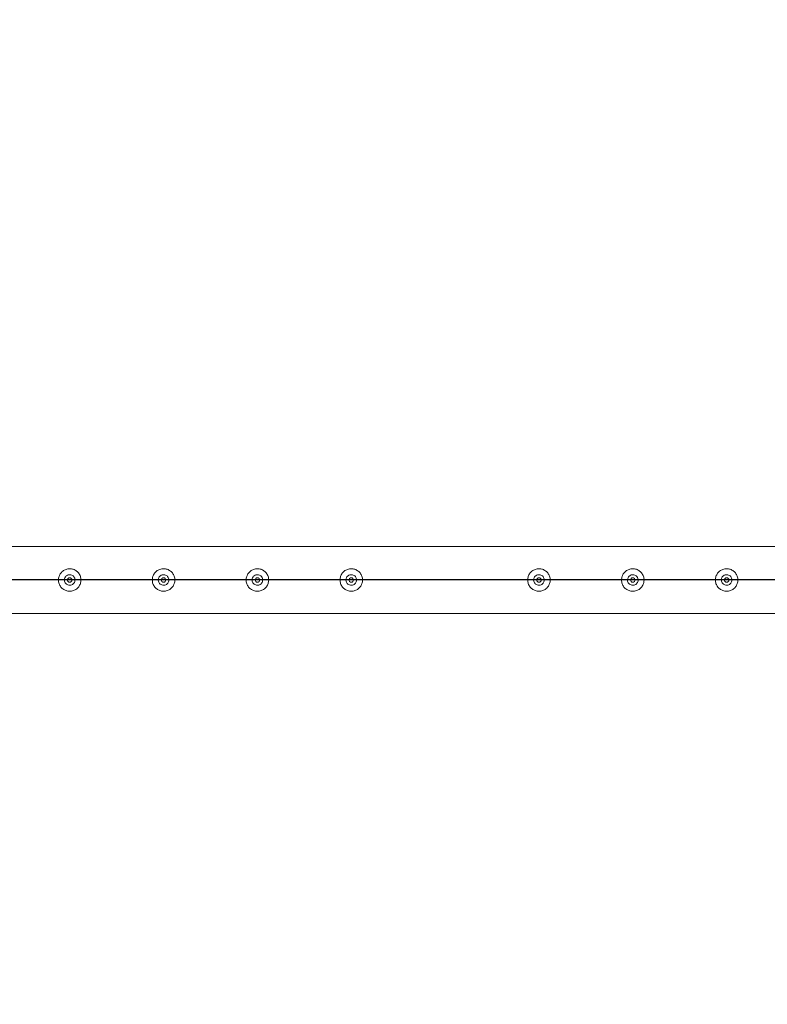
# Model space of a CAD drawing. Units: millimetres. Extents: x 0 to 42, y 0 to 29.8.
# Drawn here: x 19.2 to 20.2, y 23.4 to 24.7 of the extents above; entities that cross this region are included whole.
import ezdxf

# ---------------------------------------------------------------- set-up
doc = ezdxf.new("R2010")
doc.units = ezdxf.units.MM
doc.layers.add('BAZ_D_H1_EVEN', color=7, linetype='Continuous', plot=False)
doc.layers.add('BAZ_D_H2', color=7, linetype='Continuous', plot=False)
doc.layers.add('SLD-0_0', color=179, linetype='Continuous')
doc.styles.add('SLDTEXTSTYLE0', font='TXT', dxfattribs={"width": 0.605})
doc.dimstyles.new('SLDDIMSTYLE0', dxfattribs={"dimtxt": 0.35, "dimasz": 0.3, "dimexe": 0, "dimexo": 0.0625, "dimgap": 0.0875, "dimtad": 1, "dimdec": 0, "dimlfac": 100, "dimrnd": 1e-09, "dimzin": 12, "dimdsep": 46, "dimtxsty": 'SLDTEXTSTYLE0', "dimsah": 1, "dimcen": 0.09, "dimadec": 0, "dimazin": 3, "dimtfac": 1, "dimtofl": 0, "dimtmove": 0, "dimatfit": 3, "dimfxl": 0, "dimfrac": 2, "dimtolj": 1, "dimtzin": 12, "dimarcsym": 0})
doc.dimstyles.new('SLDDIMSTYLE1', dxfattribs={"dimtxt": 0.35, "dimasz": 0.3, "dimexe": 0, "dimexo": 0.0625, "dimgap": 0.0875, "dimtad": 1, "dimlfac": 100, "dimrnd": 1e-09, "dimzin": 12, "dimdsep": 46, "dimtxsty": 'SLDTEXTSTYLE0', "dimsah": 1, "dimcen": 0.09, "dimadec": 0, "dimazin": 3, "dimtfac": 1, "dimtofl": 0, "dimtmove": 0, "dimatfit": 3, "dimfxl": 0, "dimfrac": 2, "dimtolj": 1, "dimtzin": 12, "dimarcsym": 0})

# ---------------------------------------------------------------- blocks, each defined once
blk = doc.blocks.new('_D_2')
at = {"layer": 'SLD-0_0', "color": 7}
for p, q in [((20.9009, 24), (8.3539, 24)), ((8.453, 14), (8.453, 24)), ((19.0993, 14), (8.3539, 14))]:
    blk.add_line(p, q, dxfattribs=at)
for points in [[(8.453, 24), (8.353, 23.7), (8.553, 23.7)], [(8.453, 14), (8.553, 14.3), (8.353, 14.3)]]:
    blk.add_solid(points, dxfattribs=at)
at = {"layer": 'SLD-0_0', "color": 7, "insert": (8.0018, 18.4653), "char_height": 0.35, "attachment_point": 1, "rotation": 90, "style": 'SLDTEXTSTYLE0'}
blk.add_mtext('1000', dxfattribs=at)
blk = doc.blocks.new('_D_5')
at = {"layer": 'BAZ_D_H1_EVEN', "color": 7}
for p, q in [((18.4999, 24.0991), (18.4999, 25.6991)), ((21, 24.0991), (21, 25.6991)), ((21, 25.6), (18.4999, 25.6))]:
    blk.add_line(p, q, dxfattribs=at)
for points in [[(18.4999, 25.6), (18.7999, 25.5), (18.7999, 25.7)], [(21, 25.6), (20.7, 25.7), (20.7, 25.5)]]:
    blk.add_solid(points, dxfattribs=at)
at = {"layer": 'BAZ_D_H1_EVEN', "color": 7, "insert": (19.3489, 26.0512), "char_height": 0.35, "attachment_point": 1, "style": 'SLDTEXTSTYLE0'}
blk.add_mtext('250', dxfattribs=at)
blk = doc.blocks.new('_D_9')
at = {"layer": 'BAZ_D_H2', "color": 7}
for p, q in [((18.4999, 24.0991), (18.4999, 25.6991)), ((20.9999, 24.0991), (20.9999, 25.6991)), ((20.9999, 25.6), (18.4999, 25.6))]:
    blk.add_line(p, q, dxfattribs=at)
for points in [[(18.4999, 25.6), (18.7999, 25.5), (18.7999, 25.7)], [(20.9999, 25.6), (20.7, 25.7), (20.7, 25.5)]]:
    blk.add_solid(points, dxfattribs=at)
at = {"layer": 'BAZ_D_H2', "color": 7, "insert": (19.3489, 26.0512), "char_height": 0.35, "attachment_point": 1, "style": 'SLDTEXTSTYLE0'}
blk.add_mtext('250', dxfattribs=at)

msp = doc.modelspace()

# ---------------------------------------------------------------- linework, layer by layer
at = {"color": 7, "linetype": 'Continuous', "lineweight": 0}
for p, q in [((20.99779, 24.04445), (18.50201, 24.04445)), ((18.50204, 23.95555), (20.99776, 23.95555))]:
    msp.add_line(p, q, dxfattribs=at)
for centre in [(19.2499, 24), (19.3749, 24), (19.4999, 24), (19.6249, 24), (19.8749, 24), (19.9999, 24), (20.1249, 24)]:
    msp.add_circle(centre, 0.003, dxfattribs=at)
for points, knots in [([(19.2499, 24.015), (19.25072, 24.01496), (19.25235, 24.01488), (19.25472, 24.01427), (19.25696, 24.01331), (19.25902, 24.01199), (19.26086, 24.01033), (19.26244, 24.00836), (19.26368, 24.00611), (19.26452, 24.00369), (19.26492, 24.00117), (19.26491, 23.99869), (19.26449, 23.99628), (19.26372, 23.99399), (19.26258, 23.99187), (19.2611, 23.98991), (19.25928, 23.98821), (19.25717, 23.98679), (19.25482, 23.98575), (19.25234, 23.98512), (19.24982, 23.98494), (19.24737, 23.98515), (19.24503, 23.98575), (19.24283, 23.9867), (19.24079, 23.988), (19.23895, 23.98965), (19.23738, 23.99162), (19.23613, 23.99386), (19.23529, 23.99629), (19.23488, 23.9988), (19.23489, 24.00129), (19.23529, 24.0037), (19.23608, 24.00598), (19.23721, 24.00812), (19.23869, 24.01006), (19.2405, 24.01178), (19.24261, 24.01319), (19.24494, 24.01423), (19.2474, 24.01488), (19.24907, 24.01496), (19.2499, 24.015)], [0, 0, 0, 0, 0.0257896, 0.0515834, 0.0773266, 0.1030766, 0.129767, 0.1564537, 0.1838607, 0.2112592, 0.2376811, 0.2640982, 0.2894516, 0.3148142, 0.3405082, 0.36621, 0.3931545, 0.4200938, 0.4474397, 0.4747766, 0.5008487, 0.5269204, 0.5520631, 0.5772137, 0.6031777, 0.629143, 0.6564002, 0.6836538, 0.7107299, 0.7377982, 0.7635617, 0.7893278, 0.8146665, 0.8400063, 0.8663028, 0.8926003, 0.9199618, 0.9473192, 0.9736622, 1, 1, 1, 1]), ([(19.3749, 24.015), (19.37572, 24.01496), (19.37735, 24.01488), (19.37972, 24.01427), (19.38196, 24.01331), (19.38402, 24.01199), (19.38586, 24.01033), (19.38744, 24.00836), (19.38868, 24.00611), (19.38952, 24.00369), (19.38992, 24.00117), (19.38991, 23.99869), (19.38949, 23.99628), (19.38872, 23.99399), (19.38758, 23.99187), (19.3861, 23.98991), (19.38428, 23.98821), (19.38217, 23.98679), (19.37982, 23.98575), (19.37734, 23.98512), (19.37482, 23.98494), (19.37237, 23.98515), (19.37003, 23.98575), (19.36783, 23.9867), (19.36579, 23.988), (19.36395, 23.98965), (19.36238, 23.99162), (19.36113, 23.99386), (19.36029, 23.99629), (19.35988, 23.9988), (19.35989, 24.00129), (19.36029, 24.0037), (19.36108, 24.00598), (19.36221, 24.00812), (19.36369, 24.01006), (19.3655, 24.01178), (19.36761, 24.01319), (19.36994, 24.01423), (19.3724, 24.01488), (19.37407, 24.01496), (19.3749, 24.015)], [0, 0, 0, 0, 0.0257896, 0.0515834, 0.0773266, 0.1030766, 0.129767, 0.1564537, 0.1838607, 0.2112592, 0.2376811, 0.2640982, 0.2894516, 0.3148142, 0.3405082, 0.36621, 0.3931545, 0.4200938, 0.4474397, 0.4747766, 0.5008487, 0.5269204, 0.5520631, 0.5772137, 0.6031777, 0.629143, 0.6564002, 0.6836538, 0.7107299, 0.7377982, 0.7635617, 0.7893278, 0.8146665, 0.8400063, 0.8663028, 0.8926003, 0.9199618, 0.9473192, 0.9736622, 1, 1, 1, 1]), ([(19.4999, 24.015), (19.50072, 24.01496), (19.50235, 24.01488), (19.50472, 24.01427), (19.50696, 24.01331), (19.50902, 24.01199), (19.51086, 24.01033), (19.51244, 24.00836), (19.51368, 24.00611), (19.51452, 24.00369), (19.51492, 24.00117), (19.51491, 23.99869), (19.51449, 23.99628), (19.51372, 23.99399), (19.51258, 23.99187), (19.5111, 23.98991), (19.50928, 23.98821), (19.50717, 23.98679), (19.50482, 23.98575), (19.50234, 23.98512), (19.49982, 23.98494), (19.49737, 23.98515), (19.49503, 23.98575), (19.49283, 23.9867), (19.49079, 23.988), (19.48895, 23.98965), (19.48738, 23.99162), (19.48613, 23.99386), (19.48529, 23.99629), (19.48488, 23.9988), (19.48489, 24.00129), (19.48529, 24.0037), (19.48608, 24.00598), (19.48721, 24.00812), (19.48869, 24.01006), (19.4905, 24.01178), (19.49261, 24.01319), (19.49494, 24.01423), (19.4974, 24.01488), (19.49907, 24.01496), (19.4999, 24.015)], [0, 0, 0, 0, 0.0257896, 0.0515834, 0.0773266, 0.1030766, 0.129767, 0.1564537, 0.1838607, 0.2112592, 0.2376811, 0.2640982, 0.2894516, 0.3148142, 0.3405082, 0.36621, 0.3931545, 0.4200938, 0.4474397, 0.4747766, 0.5008487, 0.5269204, 0.5520631, 0.5772137, 0.6031777, 0.629143, 0.6564002, 0.6836538, 0.7107299, 0.7377982, 0.7635617, 0.7893278, 0.8146665, 0.8400063, 0.8663028, 0.8926003, 0.9199618, 0.9473192, 0.9736622, 1, 1, 1, 1]), ([(19.6249, 24.015), (19.62572, 24.01496), (19.62735, 24.01488), (19.62972, 24.01427), (19.63196, 24.01331), (19.63402, 24.01199), (19.63586, 24.01033), (19.63744, 24.00836), (19.63868, 24.00611), (19.63952, 24.00369), (19.63992, 24.00117), (19.63991, 23.99869), (19.63949, 23.99628), (19.63872, 23.99399), (19.63758, 23.99187), (19.6361, 23.98991), (19.63428, 23.98821), (19.63217, 23.98679), (19.62982, 23.98575), (19.62734, 23.98512), (19.62482, 23.98494), (19.62237, 23.98515), (19.62003, 23.98575), (19.61783, 23.9867), (19.61579, 23.988), (19.61395, 23.98965), (19.61238, 23.99162), (19.61113, 23.99386), (19.61029, 23.99629), (19.60988, 23.9988), (19.60989, 24.00129), (19.61029, 24.0037), (19.61108, 24.00598), (19.61221, 24.00812), (19.61369, 24.01006), (19.6155, 24.01178), (19.61761, 24.01319), (19.61994, 24.01423), (19.6224, 24.01488), (19.62407, 24.01496), (19.6249, 24.015)], [0, 0, 0, 0, 0.0257896, 0.0515834, 0.0773266, 0.1030766, 0.129767, 0.1564537, 0.1838607, 0.2112592, 0.2376811, 0.2640982, 0.2894516, 0.3148142, 0.3405082, 0.36621, 0.3931545, 0.4200938, 0.4474397, 0.4747766, 0.5008487, 0.5269204, 0.5520631, 0.5772137, 0.6031777, 0.629143, 0.6564002, 0.6836538, 0.7107299, 0.7377982, 0.7635617, 0.7893278, 0.8146665, 0.8400063, 0.8663028, 0.8926003, 0.9199618, 0.9473192, 0.9736622, 1, 1, 1, 1]), ([(19.8749, 24.015), (19.87572, 24.01496), (19.87735, 24.01488), (19.87972, 24.01427), (19.88196, 24.01331), (19.88402, 24.01199), (19.88586, 24.01033), (19.88744, 24.00836), (19.88868, 24.00611), (19.88952, 24.00369), (19.88992, 24.00117), (19.88991, 23.99869), (19.88949, 23.99628), (19.88872, 23.99399), (19.88758, 23.99187), (19.8861, 23.98991), (19.88428, 23.98821), (19.88217, 23.98679), (19.87982, 23.98575), (19.87734, 23.98512), (19.87482, 23.98494), (19.87237, 23.98515), (19.87003, 23.98575), (19.86783, 23.9867), (19.86579, 23.988), (19.86395, 23.98965), (19.86238, 23.99162), (19.86113, 23.99386), (19.86029, 23.99629), (19.85988, 23.9988), (19.85989, 24.00129), (19.86029, 24.0037), (19.86108, 24.00598), (19.86221, 24.00812), (19.86369, 24.01006), (19.8655, 24.01178), (19.86761, 24.01319), (19.86994, 24.01423), (19.8724, 24.01488), (19.87407, 24.01496), (19.8749, 24.015)], [0, 0, 0, 0, 0.0257896, 0.0515834, 0.0773266, 0.1030766, 0.129767, 0.1564537, 0.1838607, 0.2112592, 0.2376811, 0.2640982, 0.2894516, 0.3148142, 0.3405082, 0.36621, 0.3931545, 0.4200938, 0.4474397, 0.4747766, 0.5008487, 0.5269204, 0.5520631, 0.5772137, 0.6031777, 0.629143, 0.6564002, 0.6836538, 0.7107299, 0.7377982, 0.7635617, 0.7893278, 0.8146665, 0.8400063, 0.8663028, 0.8926003, 0.9199618, 0.9473192, 0.9736622, 1, 1, 1, 1]), ([(19.9999, 24.015), (20.00072, 24.01496), (20.00235, 24.01488), (20.00472, 24.01427), (20.00696, 24.01331), (20.00902, 24.01199), (20.01086, 24.01033), (20.01244, 24.00836), (20.01368, 24.00611), (20.01452, 24.00369), (20.01492, 24.00117), (20.01491, 23.99869), (20.01449, 23.99628), (20.01372, 23.99399), (20.01258, 23.99187), (20.0111, 23.98991), (20.00928, 23.98821), (20.00717, 23.98679), (20.00482, 23.98575), (20.00234, 23.98512), (19.99982, 23.98494), (19.99737, 23.98515), (19.99503, 23.98575), (19.99283, 23.9867), (19.99079, 23.988), (19.98895, 23.98965), (19.98738, 23.99162), (19.98613, 23.99386), (19.98529, 23.99629), (19.98488, 23.9988), (19.98489, 24.00129), (19.98529, 24.0037), (19.98608, 24.00598), (19.98721, 24.00812), (19.98869, 24.01006), (19.9905, 24.01178), (19.99261, 24.01319), (19.99494, 24.01423), (19.9974, 24.01488), (19.99907, 24.01496), (19.9999, 24.015)], [0, 0, 0, 0, 0.0257896, 0.0515834, 0.0773265, 0.1030766, 0.129767, 0.1564537, 0.1838606, 0.2112592, 0.2376811, 0.2640982, 0.2894516, 0.3148143, 0.3405082, 0.3662096, 0.3931546, 0.4200934, 0.4474404, 0.4747767, 0.5008488, 0.5269205, 0.5520632, 0.5772138, 0.6031778, 0.629143, 0.6564003, 0.6836539, 0.71073, 0.7377983, 0.7635618, 0.7893279, 0.8146665, 0.8400063, 0.8663029, 0.8926003, 0.9199618, 0.9473192, 0.9736622, 1, 1, 1, 1]), ([(20.1249, 24.015), (20.12572, 24.01496), (20.12735, 24.01488), (20.12972, 24.01427), (20.13196, 24.01331), (20.13402, 24.01199), (20.13586, 24.01033), (20.13744, 24.00836), (20.13868, 24.00611), (20.13952, 24.00369), (20.13992, 24.00117), (20.13991, 23.99869), (20.13949, 23.99628), (20.13872, 23.99399), (20.13758, 23.99187), (20.1361, 23.98991), (20.13428, 23.98821), (20.13217, 23.98679), (20.12982, 23.98575), (20.12734, 23.98512), (20.12482, 23.98494), (20.12237, 23.98515), (20.12003, 23.98575), (20.11783, 23.9867), (20.11579, 23.988), (20.11395, 23.98965), (20.11238, 23.99162), (20.11113, 23.99386), (20.11029, 23.99629), (20.10988, 23.9988), (20.10989, 24.00129), (20.11029, 24.0037), (20.11108, 24.00598), (20.11221, 24.00812), (20.11369, 24.01006), (20.1155, 24.01178), (20.11761, 24.01319), (20.11994, 24.01423), (20.1224, 24.01488), (20.12407, 24.01496), (20.1249, 24.015)], [0, 0, 0, 0, 0.0257896, 0.0515834, 0.0773265, 0.1030766, 0.129767, 0.1564536, 0.1838606, 0.2112591, 0.237681, 0.2640981, 0.2894516, 0.3148142, 0.3405081, 0.3662095, 0.3931545, 0.4200933, 0.4474403, 0.4747766, 0.5008481, 0.5269197, 0.552063, 0.5772137, 0.6031771, 0.6291433, 0.6563997, 0.6836539, 0.7107298, 0.7377981, 0.7635616, 0.7893276, 0.8146664, 0.8400059, 0.8663025, 0.8926003, 0.9199624, 0.9473186, 0.9736622, 1, 1, 1, 1]), ([(19.2499, 23.99295), (19.24911, 23.99303), (19.24754, 23.99318), (19.24544, 23.99438), (19.24383, 23.99615), (19.2429, 23.99837), (19.24276, 24.00077), (19.24341, 24.00307), (19.24478, 24.00503), (19.24672, 24.00644), (19.24903, 24.00713), (19.25143, 24.00702), (19.25365, 24.00613), (19.25545, 24.00456), (19.25665, 24.00247), (19.25708, 24.0001), (19.25671, 23.99773), (19.25559, 23.99562), (19.25384, 23.994), (19.25183, 23.99309), (19.25047, 23.99299), (19.2499, 23.99295)], [0, 0, 0, 0, 0.0531557, 0.1062986, 0.1599242, 0.2138728, 0.2673074, 0.3201836, 0.3733259, 0.4271366, 0.4810054, 0.5342024, 0.5870521, 0.6404174, 0.6943543, 0.7480412, 0.8010493, 0.8539988, 0.9075888, 0.9615484, 1, 1, 1, 1]), ([(19.3749, 23.99295), (19.37411, 23.99303), (19.37254, 23.99318), (19.37044, 23.99438), (19.36883, 23.99615), (19.3679, 23.99837), (19.36776, 24.00077), (19.36841, 24.00307), (19.36978, 24.00503), (19.37172, 24.00644), (19.37403, 24.00713), (19.37643, 24.00702), (19.37865, 24.00613), (19.38045, 24.00456), (19.38165, 24.00247), (19.38208, 24.0001), (19.38171, 23.99773), (19.38059, 23.99562), (19.37884, 23.994), (19.37683, 23.99309), (19.37547, 23.99299), (19.3749, 23.99295)], [0, 0, 0, 0, 0.0531557, 0.1062986, 0.1599242, 0.2138728, 0.2673074, 0.3201836, 0.3733259, 0.4271366, 0.4810054, 0.5342024, 0.5870521, 0.6404174, 0.6943543, 0.7480412, 0.8010493, 0.8539988, 0.9075888, 0.9615484, 1, 1, 1, 1]), ([(19.4999, 23.99295), (19.49911, 23.99303), (19.49754, 23.99318), (19.49544, 23.99438), (19.49383, 23.99615), (19.4929, 23.99837), (19.49276, 24.00077), (19.49341, 24.00307), (19.49478, 24.00503), (19.49672, 24.00644), (19.49903, 24.00713), (19.50143, 24.00702), (19.50365, 24.00613), (19.50545, 24.00456), (19.50665, 24.00247), (19.50708, 24.0001), (19.50671, 23.99773), (19.50559, 23.99562), (19.50384, 23.994), (19.50183, 23.99309), (19.50047, 23.99299), (19.4999, 23.99295)], [0, 0, 0, 0, 0.0531557, 0.1062986, 0.1599242, 0.2138728, 0.2673074, 0.3201836, 0.3733259, 0.4271366, 0.4810054, 0.5342024, 0.5870521, 0.6404174, 0.6943543, 0.7480412, 0.8010493, 0.8539988, 0.9075888, 0.9615484, 1, 1, 1, 1]), ([(19.6249, 23.99295), (19.62411, 23.99303), (19.62254, 23.99318), (19.62044, 23.99438), (19.61883, 23.99615), (19.6179, 23.99837), (19.61776, 24.00077), (19.61841, 24.00307), (19.61978, 24.00503), (19.62172, 24.00644), (19.62403, 24.00713), (19.62643, 24.00702), (19.62865, 24.00613), (19.63045, 24.00456), (19.63165, 24.00247), (19.63208, 24.0001), (19.63171, 23.99773), (19.63059, 23.99562), (19.62884, 23.994), (19.62683, 23.99309), (19.62547, 23.99299), (19.6249, 23.99295)], [0, 0, 0, 0, 0.0531557, 0.1062986, 0.1599242, 0.2138728, 0.2673074, 0.3201836, 0.3733259, 0.4271366, 0.4810054, 0.5342024, 0.5870521, 0.6404174, 0.6943543, 0.7480412, 0.8010493, 0.8539988, 0.9075888, 0.9615484, 1, 1, 1, 1]), ([(19.8749, 23.99295), (19.87411, 23.99303), (19.87254, 23.99318), (19.87044, 23.99438), (19.86883, 23.99615), (19.8679, 23.99837), (19.86776, 24.00077), (19.86841, 24.00307), (19.86978, 24.00503), (19.87172, 24.00644), (19.87403, 24.00713), (19.87643, 24.00702), (19.87865, 24.00613), (19.88045, 24.00456), (19.88165, 24.00247), (19.88208, 24.0001), (19.88171, 23.99773), (19.88059, 23.99562), (19.87884, 23.994), (19.87683, 23.99309), (19.87547, 23.99299), (19.8749, 23.99295)], [0, 0, 0, 0, 0.0531557, 0.1062986, 0.1599242, 0.2138728, 0.2673074, 0.3201836, 0.3733259, 0.4271366, 0.4810054, 0.5342024, 0.5870521, 0.6404174, 0.6943543, 0.7480412, 0.8010493, 0.8539988, 0.9075888, 0.9615484, 1, 1, 1, 1]), ([(19.9999, 23.99295), (19.99911, 23.99303), (19.99754, 23.99318), (19.99544, 23.99438), (19.99383, 23.99615), (19.9929, 23.99837), (19.99276, 24.00077), (19.99341, 24.00307), (19.99478, 24.00503), (19.99672, 24.00644), (19.99903, 24.00713), (20.00143, 24.00702), (20.00365, 24.00613), (20.00545, 24.00456), (20.00665, 24.00247), (20.00708, 24.0001), (20.00671, 23.99773), (20.00559, 23.99562), (20.00384, 23.994), (20.00183, 23.99309), (20.00047, 23.99299), (19.9999, 23.99295)], [0, 0, 0, 0, 0.0531558, 0.1062987, 0.1599244, 0.213873, 0.2673077, 0.320184, 0.3733263, 0.4271371, 0.481006, 0.5342017, 0.5870527, 0.6404171, 0.6943541, 0.748041, 0.8010489, 0.8539979, 0.9075899, 0.9615484, 1, 1, 1, 1]), ([(20.1249, 23.99295), (20.12411, 23.99303), (20.12254, 23.99318), (20.12044, 23.99438), (20.11883, 23.99615), (20.1179, 23.99837), (20.11776, 24.00077), (20.11841, 24.00307), (20.11978, 24.00503), (20.12172, 24.00644), (20.12403, 24.00713), (20.12643, 24.00702), (20.12865, 24.00613), (20.13045, 24.00456), (20.13165, 24.00247), (20.13208, 24.0001), (20.13171, 23.99773), (20.13059, 23.99562), (20.12884, 23.994), (20.12683, 23.99309), (20.12547, 23.99299), (20.1249, 23.99295)], [0, 0, 0, 0, 0.0531571, 0.1062977, 0.1599243, 0.2138729, 0.2673076, 0.3201839, 0.3733254, 0.4271384, 0.481006, 0.5342017, 0.5870527, 0.6404171, 0.6943541, 0.748041, 0.8010489, 0.8539979, 0.9075899, 0.9615484, 1, 1, 1, 1])]:
    msp.add_open_spline(points, degree=3, knots=knots, dxfattribs=at)

# ---------------------------------------------------------------- dimensions: what is measured, and where the dimension line sits
at = {"layer": 'BAZ_D_H1_EVEN', "color": 7}
dim = msp.add_linear_dim(base=(18.49995, 25.6), p1=(21, 24), p2=(18.49995, 24), dimstyle='SLDDIMSTYLE0', dxfattribs=at)
dim.commit()
dim.dimension.update_dxf_attribs({"geometry": '_D_5', "text_midpoint": (19.74997, 25.6), "dimtype": 160})
at = {"layer": 'BAZ_D_H2', "color": 7}
dim = msp.add_linear_dim(base=(18.49995, 25.6), p1=(20.99995, 24), p2=(18.49995, 24), dimstyle='SLDDIMSTYLE0', dxfattribs=at)
dim.commit()
dim.dimension.update_dxf_attribs({"geometry": '_D_9', "text_midpoint": (19.74995, 25.6), "dimtype": 160})
at = {"layer": 'SLD-0_0', "color": 7}
dim = msp.add_linear_dim(base=(8.453, 24), p1=(21, 14), p2=(21, 24), angle=90, dimstyle='SLDDIMSTYLE1', dxfattribs=at)
dim.commit()
dim.dimension.update_dxf_attribs({"geometry": '_D_2', "text_midpoint": (8.453, 19), "dimtype": 160})

doc.saveas('drawing.dxf')
